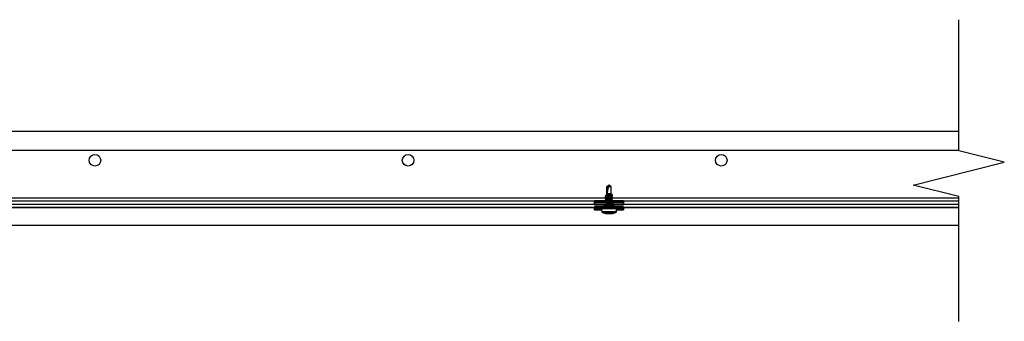
# Model space of a CAD drawing. Units: inches. Extents: x 166 to 2463, y 181 to 647.
# Drawn here: x 1247 to 1269, y 597 to 604 of the extents above; entities that cross this region are included whole.
import ezdxf

# ---------------------------------------------------------------- set-up
doc = ezdxf.new("R2010")
doc.units = ezdxf.units.IN
doc.header["$MEASUREMENT"] = 0
for name, color, linetype, lineweight in [('Z-DETL-GENF', 92, 'Continuous', 9), ('Z-DETL-MEDM', 33, 'Continuous', 30), ('Z-WALL', 3, 'Continuous', 30), ('Z_DIE', 4, 'Continuous', 35)]:
    doc.layers.add(name, color=color, linetype=linetype, lineweight=lineweight)
doc.layers.add('Z_PROFILE', color=4, linetype='Continuous')

# ---------------------------------------------------------------- blocks, each defined once
blk = doc.blocks.new('Break Line - Break Line-1528913-STARTER STRIP TRADITIONAL _1 7_8__ V-GROOVE 4_')
at = {"layer": 'Z-DETL-MEDM'}
for p, q in [((-0.5, 0), (-0.25, 1)), ((-0.25, 1), (0.25, -1)), ((-3.235, 0), (-0.5, 0)), ((0.25, -1), (0.5, 0)), ((0.5, 0), (3.373, 0))]:
    blk.add_line(p, q, dxfattribs=at)

msp = doc.modelspace()

# ---------------------------------------------------------------- linework, layer by layer
at = {"layer": 'Z-WALL'}
for p, q in [((1227.825, 601.219), (1267.709, 601.219)), ((1227.47, 600.813), (1267.709, 600.813)), ((1227.492, 599.719), (1267.709, 599.719)), ((1227.518, 599.781), (1267.709, 599.781))]:
    msp.add_line(p, q, dxfattribs=at)
for centre in [(1249.084, 600.594), (1255.837, 600.594), (1262.59, 600.594)]:
    msp.add_circle(centre, 0.125, dxfattribs=at)
at = {"layer": 'Z_DIE'}
for p, q in [((1259.857, 599.719), (1260.482, 599.719)), ((1259.857, 599.719), (1259.857, 599.63)), ((1259.857, 599.684), (1260.482, 599.684)), ((1259.857, 599.63), (1260.088, 599.63)), ((1260.066, 599.59), (1260.066, 599.63)), ((1260.088, 599.63), (1260.088, 599.637)), ((1260.124, 599.657), (1260.124, 599.663)), ((1260.124, 599.602), (1260.124, 599.607)), ((1260.216, 599.637), (1260.216, 599.631)), ((1260.218, 599.63), (1260.482, 599.63)), ((1260.252, 599.664), (1260.252, 599.657)), ((1260.252, 599.609), (1260.252, 599.602)), ((1260.274, 599.59), (1260.274, 599.63)), ((1260.482, 599.719), (1260.482, 599.63)), ((1267.709, 599.578), (1227.287, 599.578)), ((1259.857, 599.523), (1259.857, 599.59)), ((1259.857, 599.59), (1260.482, 599.59)), ((1259.857, 599.557), (1260.482, 599.557)), ((1259.857, 599.523), (1260.01, 599.523)), ((1260.17, 599.485), (1260.012, 599.485)), ((1260.025, 599.467), (1260.314, 599.467)), ((1260.327, 599.485), (1260.17, 599.485)), ((1260.329, 599.523), (1260.482, 599.523)), ((1260.482, 599.523), (1260.482, 599.59))]:
    msp.add_line(p, q, dxfattribs=at)
at = {"layer": 'Z_DIE', "linetype": 'Continuous', "lineweight": 25}
for points in [[(1226.969, 599.643), (1226.648, 599.643), (1226.648, 599.194), (1267.709, 599.194)], [(1267.709, 599.643), (1227.291, 599.643)]]:
    msp.add_lwpolyline(points, dxfattribs=at)
at = {"layer": 'Z_DIE', "flags": 128}
for points in [[(1260.092, 599.639), (1260.089, 599.638), (1260.088, 599.637), (1260.089, 599.635), (1260.094, 599.633), (1260.102, 599.631), (1260.112, 599.63), (1260.124, 599.628), (1260.138, 599.626), (1260.154, 599.624), (1260.17, 599.623), (1260.186, 599.621), (1260.201, 599.619), (1260.215, 599.617), (1260.228, 599.616), (1260.237, 599.614), (1260.244, 599.613), (1260.249, 599.611), (1260.251, 599.61), (1260.252, 599.609), (1260.252, 599.609)], [(1260.088, 599.63), (1260.089, 599.628), (1260.094, 599.626), (1260.102, 599.624), (1260.112, 599.623), (1260.124, 599.621), (1260.138, 599.619), (1260.154, 599.617), (1260.17, 599.616), (1260.184, 599.614), (1260.199, 599.613), (1260.212, 599.611), (1260.22, 599.61), (1260.228, 599.609), (1260.238, 599.607), (1260.245, 599.605), (1260.25, 599.604), (1260.252, 599.602), (1260.25, 599.6)], [(1260.126, 599.662), (1260.105, 599.674), (1260.089, 599.684)], [(1260.089, 599.684), (1260.089, 599.684), (1260.094, 599.682), (1260.102, 599.68), (1260.112, 599.678), (1260.124, 599.677), (1260.138, 599.675), (1260.154, 599.673), (1260.17, 599.671), (1260.184, 599.67), (1260.199, 599.668), (1260.212, 599.667), (1260.22, 599.665), (1260.228, 599.664), (1260.238, 599.663), (1260.245, 599.661), (1260.25, 599.659), (1260.252, 599.657), (1260.25, 599.656)], [(1260.126, 599.606), (1260.105, 599.619), (1260.089, 599.628)], [(1260.092, 599.639), (1260.11, 599.65), (1260.124, 599.659)], [(1260.122, 599.684), (1260.124, 599.684), (1260.138, 599.682), (1260.154, 599.68), (1260.17, 599.678), (1260.186, 599.677), (1260.201, 599.675), (1260.215, 599.673), (1260.228, 599.671), (1260.237, 599.67), (1260.244, 599.668), (1260.249, 599.667), (1260.251, 599.665), (1260.252, 599.664), (1260.252, 599.664)], [(1260.124, 599.657), (1260.125, 599.655), (1260.13, 599.653), (1260.137, 599.651), (1260.144, 599.649), (1260.152, 599.647), (1260.161, 599.645), (1260.17, 599.644), (1260.182, 599.641), (1260.193, 599.639), (1260.202, 599.637), (1260.209, 599.634), (1260.213, 599.632)], [(1260.126, 599.662), (1260.13, 599.66), (1260.137, 599.657), (1260.147, 599.655), (1260.158, 599.653), (1260.17, 599.651), (1260.182, 599.648), (1260.193, 599.646), (1260.202, 599.644), (1260.209, 599.641), (1260.214, 599.639), (1260.216, 599.637)], [(1260.126, 599.606), (1260.13, 599.604), (1260.137, 599.602), (1260.147, 599.6), (1260.158, 599.597), (1260.17, 599.595), (1260.182, 599.593), (1260.193, 599.59), (1260.193, 599.59)], [(1260.213, 599.632), (1260.232, 599.621), (1260.25, 599.61)], [(1260.25, 599.656), (1260.234, 599.646), (1260.216, 599.635)], [(1260.22, 599.684), (1260.232, 599.677), (1260.25, 599.666)], [(1260.102, 599.59), (1260.11, 599.595), (1260.124, 599.603)], [(1260.124, 599.602), (1260.125, 599.6), (1260.13, 599.597), (1260.137, 599.595), (1260.144, 599.593), (1260.152, 599.591), (1260.159, 599.59)], [(1260.25, 599.6), (1260.234, 599.591), (1260.233, 599.59)]]:
    msp.add_lwpolyline(points, dxfattribs=at)
at = {"layer": 'Z_PROFILE'}
for p, q in [((1260.17, 600.057), (1260.123, 600.024)), ((1260.217, 600.024), (1260.17, 600.057)), ((1260.123, 599.869), (1260.108, 599.854)), ((1260.108, 599.854), (1260.123, 599.846)), ((1260.109, 599.853), (1260.123, 599.844)), ((1260.125, 600.024), (1260.123, 600.024)), ((1260.123, 600.024), (1260.123, 599.869)), ((1260.2, 599.869), (1260.123, 599.869)), ((1260.123, 599.846), (1260.123, 599.839)), ((1260.125, 599.874), (1260.125, 600.024)), ((1260.217, 600.024), (1260.156, 600.024)), ((1260.2, 599.866), (1260.192, 599.866)), ((1260.2, 599.869), (1260.2, 599.866)), ((1260.217, 599.865), (1260.217, 600.024)), ((1260.218, 599.866), (1260.217, 599.867)), ((1260.249, 599.837), (1260.227, 599.86)), ((1260.088, 599.817), (1260.088, 599.81)), ((1260.088, 599.762), (1260.088, 599.755)), ((1260.123, 599.79), (1260.123, 599.783)), ((1260.123, 599.735), (1260.123, 599.728)), ((1260.217, 599.81), (1260.217, 599.817)), ((1260.217, 599.754), (1260.217, 599.761)), ((1260.252, 599.783), (1260.252, 599.789)), ((1260.252, 599.727), (1260.252, 599.734)), ((1260.009, 599.548), (1260.012, 599.485)), ((1260.017, 599.557), (1260.323, 599.557)), ((1260.119, 599.445), (1260.119, 599.447)), ((1260.22, 599.447), (1260.22, 599.445)), ((1260.327, 599.485), (1260.331, 599.548))]:
    msp.add_line(p, q, dxfattribs=at)
for centre, radius, start, end in [((1260.017, 599.549), 0.008, 90, 183), ((1260.032, 599.486), 0.02, 183, 250.2171), ((1260.17, 599.869), 0.427, 250.2171, 263.2203), ((1260.17, 599.873), 0.428, 264.6056, 275.3944), ((1260.17, 599.869), 0.427, 276.7797, 289.7829), ((1260.307, 599.486), 0.02, 289.7829, 357), ((1260.323, 599.549), 0.008, 357, 90)]:
    msp.add_arc(centre, radius, start, end, dxfattribs=at)
msp.add_ellipse((1260.17, 600.046), major_axis=(0.047, 0.196), ratio=0.040743, start_param=1.692637, end_param=2.648181, dxfattribs=at)
for points, knots in [([(1260.125, 600.024), (1260.132, 600.028), (1260.138, 600.033), (1260.149, 600.039), (1260.152, 600.041), (1260.159, 600.044), (1260.163, 600.046), (1260.167, 600.046)], [0, 0, 0, 0, 0.5, 0.5, 0.75, 0.75, 1, 1, 1, 1]), ([(1260.2, 599.835), (1260.197, 599.834), (1260.19, 599.833), (1260.18, 599.832), (1260.169, 599.831), (1260.157, 599.83), (1260.144, 599.828), (1260.132, 599.827), (1260.121, 599.826), (1260.111, 599.824), (1260.103, 599.823), (1260.096, 599.821), (1260.091, 599.82), (1260.089, 599.819), (1260.087, 599.818), (1260.088, 599.817), (1260.088, 599.817)], [0, 0, 0, 0, 0.066071, 0.131541, 0.195884, 0.275267, 0.356176, 0.437607, 0.518516, 0.597899, 0.677282, 0.758192, 0.839623, 0.920532, 0.999915, 1, 1, 1, 1]), ([(1260.245, 599.835), (1260.244, 599.834), (1260.241, 599.833), (1260.235, 599.832), (1260.227, 599.831), (1260.218, 599.83), (1260.207, 599.828), (1260.195, 599.827), (1260.183, 599.826), (1260.17, 599.824), (1260.157, 599.823), (1260.144, 599.821), (1260.132, 599.82), (1260.121, 599.819), (1260.111, 599.817), (1260.103, 599.816), (1260.096, 599.815), (1260.091, 599.813), (1260.088, 599.812), (1260.087, 599.81), (1260.088, 599.809), (1260.09, 599.808), (1260.091, 599.808)], [0, 0, 0, 0, 0.0428391, 0.0852886, 0.1270071, 0.1784774, 0.2309372, 0.2837355, 0.3361952, 0.3876656, 0.4391359, 0.4915956, 0.5443939, 0.5968537, 0.648324, 0.6997943, 0.7522541, 0.8050524, 0.8575121, 0.9089825, 0.9604528, 1, 1, 1, 1]), ([(1260.125, 599.84), (1260.12, 599.837), (1260.108, 599.83), (1260.096, 599.823), (1260.089, 599.819)], [0, 0, 0, 0, 0.438038, 1, 1, 1, 1]), ([(1260.109, 599.853), (1260.109, 599.853), (1260.108, 599.853), (1260.107, 599.854), (1260.107, 599.854), (1260.108, 599.854)], [0, 0, 0, 0, 0.149101, 0.70863, 1, 1, 1, 1]), ([(1260.108, 599.854), (1260.108, 599.854), (1260.108, 599.855), (1260.111, 599.855), (1260.113, 599.855), (1260.118, 599.856), (1260.121, 599.856), (1260.128, 599.857), (1260.132, 599.858), (1260.145, 599.86), (1260.155, 599.861), (1260.174, 599.864), (1260.183, 599.865), (1260.192, 599.866)], [0, 0, 0, 0, 0.125, 0.125, 0.25, 0.25, 0.375, 0.375, 0.5, 0.5, 0.75, 0.75, 1, 1, 1, 1]), ([(1260.2, 599.866), (1260.197, 599.865), (1260.193, 599.865), (1260.185, 599.863), (1260.18, 599.862), (1260.167, 599.859), (1260.158, 599.857), (1260.142, 599.853), (1260.135, 599.851), (1260.128, 599.848), (1260.126, 599.847), (1260.123, 599.846), (1260.123, 599.846), (1260.123, 599.846)], [0, 0, 0, 0, 0.125, 0.125, 0.25, 0.25, 0.5, 0.5, 0.75, 0.75, 0.875, 0.875, 1, 1, 1, 1]), ([(1260.217, 599.865), (1260.217, 599.865), (1260.216, 599.864), (1260.214, 599.862), (1260.209, 599.86), (1260.203, 599.858), (1260.196, 599.857), (1260.188, 599.855), (1260.179, 599.853), (1260.17, 599.851), (1260.16, 599.85), (1260.152, 599.848), (1260.143, 599.846), (1260.136, 599.844), (1260.13, 599.843), (1260.127, 599.841), (1260.125, 599.84), (1260.125, 599.84)], [0, 0, 0, 0, 0.068833, 0.139108, 0.209384, 0.278217, 0.347049, 0.417325, 0.4876, 0.556433, 0.625266, 0.695542, 0.765817, 0.83465, 0.903483, 0.973758, 1, 1, 1, 1]), ([(1260.218, 599.866), (1260.22, 599.865), (1260.223, 599.863), (1260.227, 599.86), (1260.229, 599.857), (1260.23, 599.854), (1260.23, 599.851), (1260.229, 599.848), (1260.225, 599.845), (1260.219, 599.842), (1260.213, 599.839), (1260.207, 599.837), (1260.202, 599.835), (1260.2, 599.835)], [0, 0, 0, 0, 0.075515, 0.156867, 0.240279, 0.330193, 0.422002, 0.526777, 0.634571, 0.739642, 0.846971, 0.923114, 1, 1, 1, 1]), ([(1260.2, 599.835), (1260.21, 599.835), (1260.22, 599.835), (1260.231, 599.835), (1260.234, 599.835), (1260.24, 599.835), (1260.243, 599.835), (1260.245, 599.835)], [0, 0, 0, 0, 0.5, 0.5, 0.75, 0.75, 1, 1, 1, 1]), ([(1260.215, 599.815), (1260.218, 599.817), (1260.225, 599.821), (1260.234, 599.827), (1260.242, 599.832), (1260.247, 599.835), (1260.249, 599.836)], [0, 0, 0, 0, 0.309411, 0.586955, 0.831699, 1, 1, 1, 1]), ([(1260.245, 599.835), (1260.246, 599.835), (1260.249, 599.836), (1260.25, 599.836), (1260.249, 599.837), (1260.249, 599.837)], [0, 0, 0, 0, 0.417069, 0.846233, 1, 1, 1, 1]), ([(1260.25, 599.791), (1260.25, 599.791), (1260.252, 599.791), (1260.252, 599.79), (1260.251, 599.788), (1260.248, 599.787), (1260.243, 599.785), (1260.236, 599.784), (1260.228, 599.783), (1260.22, 599.781), (1260.21, 599.78), (1260.201, 599.779), (1260.19, 599.778), (1260.18, 599.777), (1260.169, 599.776), (1260.157, 599.774), (1260.144, 599.773), (1260.132, 599.771), (1260.121, 599.77), (1260.111, 599.769), (1260.103, 599.767), (1260.096, 599.766), (1260.091, 599.764), (1260.089, 599.763), (1260.087, 599.762), (1260.088, 599.762), (1260.088, 599.762)], [0, 0, 0, 0, 0.016074, 0.062355, 0.108637, 0.155808, 0.203283, 0.250454, 0.296736, 0.336229, 0.376432, 0.416986, 0.455506, 0.493676, 0.531189, 0.57747, 0.624642, 0.672117, 0.719288, 0.76557, 0.811851, 0.859022, 0.906498, 0.953669, 0.99995, 1, 1, 1, 1]), ([(1260.252, 599.783), (1260.252, 599.782), (1260.251, 599.781), (1260.249, 599.78), (1260.245, 599.779), (1260.241, 599.778), (1260.235, 599.777), (1260.227, 599.776), (1260.218, 599.774), (1260.207, 599.773), (1260.195, 599.771), (1260.183, 599.77), (1260.17, 599.769), (1260.157, 599.767), (1260.144, 599.766), (1260.132, 599.764), (1260.121, 599.763), (1260.111, 599.762), (1260.103, 599.76), (1260.096, 599.759), (1260.091, 599.758), (1260.088, 599.756), (1260.087, 599.755), (1260.088, 599.754), (1260.09, 599.753), (1260.091, 599.752)], [0, 0, 0, 0, 0.037652, 0.077133, 0.116959, 0.154787, 0.192272, 0.229111, 0.274562, 0.320886, 0.367509, 0.413833, 0.459283, 0.504734, 0.551058, 0.597681, 0.644005, 0.689456, 0.734906, 0.78123, 0.827853, 0.874177, 0.919628, 0.965078, 1, 1, 1, 1]), ([(1260.125, 599.785), (1260.12, 599.781), (1260.108, 599.774), (1260.096, 599.767), (1260.089, 599.763)], [0, 0, 0, 0, 0.438038, 1, 1, 1, 1]), ([(1260.091, 599.808), (1260.097, 599.804), (1260.107, 599.798), (1260.118, 599.792), (1260.123, 599.789)], [0, 0, 0, 0, 0.545207, 1, 1, 1, 1]), ([(1260.091, 599.752), (1260.097, 599.749), (1260.107, 599.743), (1260.118, 599.736), (1260.123, 599.733)], [0, 0, 0, 0, 0.545207, 1, 1, 1, 1]), ([(1260.125, 599.729), (1260.12, 599.726), (1260.114, 599.722), (1260.108, 599.719), (1260.108, 599.719)], [0, 0, 0, 0, 0.438038, 0.4856564, 0.4856564, 0.4856564, 0.4856564]), ([(1260.123, 599.79), (1260.123, 599.791), (1260.123, 599.792), (1260.126, 599.794), (1260.13, 599.796), (1260.136, 599.797), (1260.143, 599.799), (1260.152, 599.801), (1260.16, 599.802), (1260.17, 599.804), (1260.179, 599.806), (1260.188, 599.808), (1260.196, 599.809), (1260.203, 599.811), (1260.209, 599.813), (1260.213, 599.814), (1260.214, 599.815), (1260.214, 599.815)], [0, 0, 0, 0, 0.068755, 0.138951, 0.209147, 0.277903, 0.346658, 0.416854, 0.48705, 0.555805, 0.62456, 0.694757, 0.764953, 0.833708, 0.902463, 0.972659, 1, 1, 1, 1]), ([(1260.123, 599.735), (1260.123, 599.735), (1260.123, 599.736), (1260.126, 599.738), (1260.13, 599.74), (1260.136, 599.742), (1260.143, 599.743), (1260.152, 599.745), (1260.16, 599.747), (1260.17, 599.749), (1260.179, 599.75), (1260.188, 599.752), (1260.196, 599.754), (1260.203, 599.756), (1260.209, 599.757), (1260.213, 599.759), (1260.214, 599.759), (1260.214, 599.76)], [0, 0, 0, 0, 0.068755, 0.138951, 0.209147, 0.277903, 0.346658, 0.416854, 0.48705, 0.555805, 0.62456, 0.694757, 0.764953, 0.833708, 0.902463, 0.972659, 1, 1, 1, 1]), ([(1260.217, 599.81), (1260.217, 599.809), (1260.216, 599.808), (1260.214, 599.806), (1260.209, 599.804), (1260.203, 599.803), (1260.196, 599.801), (1260.188, 599.799), (1260.179, 599.797), (1260.17, 599.796), (1260.16, 599.794), (1260.152, 599.792), (1260.143, 599.79), (1260.136, 599.789), (1260.13, 599.787), (1260.127, 599.786), (1260.125, 599.785), (1260.125, 599.785)], [0, 0, 0, 0, 0.068833, 0.139108, 0.209384, 0.278217, 0.347049, 0.417325, 0.4876, 0.556433, 0.625266, 0.695542, 0.765817, 0.83465, 0.903483, 0.973758, 1, 1, 1, 1]), ([(1260.217, 599.754), (1260.217, 599.753), (1260.216, 599.752), (1260.214, 599.751), (1260.209, 599.749), (1260.203, 599.747), (1260.196, 599.745), (1260.188, 599.744), (1260.179, 599.742), (1260.17, 599.74), (1260.16, 599.738), (1260.152, 599.737), (1260.143, 599.735), (1260.136, 599.733), (1260.13, 599.732), (1260.127, 599.73), (1260.125, 599.729), (1260.125, 599.729)], [0, 0, 0, 0, 0.0688329, 0.1391083, 0.2093837, 0.2782166, 0.3470495, 0.4173249, 0.4876004, 0.5564332, 0.6252661, 0.6955415, 0.765817, 0.8346498, 0.9034827, 0.9737581, 1, 1, 1, 1]), ([(1260.25, 599.736), (1260.25, 599.736), (1260.252, 599.735), (1260.252, 599.734), (1260.251, 599.733), (1260.248, 599.731), (1260.243, 599.73), (1260.236, 599.728), (1260.228, 599.727), (1260.22, 599.726), (1260.21, 599.725), (1260.201, 599.723), (1260.19, 599.722), (1260.18, 599.721), (1260.169, 599.72), (1260.161, 599.719), (1260.157, 599.719), (1260.157, 599.719)], [0, 0, 0, 0, 0.0160737, 0.0623551, 0.1086366, 0.1558077, 0.2032832, 0.2504544, 0.2967358, 0.3362287, 0.3764319, 0.4169859, 0.4555063, 0.4936763, 0.531189, 0.5774705, 0.579269, 0.579269, 0.579269, 0.579269]), ([(1260.215, 599.76), (1260.218, 599.762), (1260.225, 599.766), (1260.234, 599.772), (1260.243, 599.776), (1260.248, 599.78), (1260.25, 599.781)], [0, 0, 0, 0, 0.29671, 0.562862, 0.79756, 1, 1, 1, 1]), ([(1260.25, 599.791), (1260.243, 599.795), (1260.232, 599.802), (1260.221, 599.808), (1260.217, 599.811)], [0, 0, 0, 0, 0.60304, 1, 1, 1, 1]), ([(1260.25, 599.736), (1260.243, 599.74), (1260.232, 599.746), (1260.221, 599.753), (1260.217, 599.755)], [0, 0, 0, 0, 0.60304, 1, 1, 1, 1]), ([(1260.252, 599.727), (1260.252, 599.727), (1260.251, 599.726), (1260.249, 599.725), (1260.245, 599.723), (1260.241, 599.722), (1260.235, 599.721), (1260.227, 599.72), (1260.221, 599.719), (1260.218, 599.719), (1260.218, 599.719)], [0, 0, 0, 0, 0.0376516, 0.0771329, 0.1169587, 0.1547874, 0.1922721, 0.2291112, 0.2745617, 0.2763279, 0.2763279, 0.2763279, 0.2763279]), ([(1260.239, 599.719), (1260.24, 599.719), (1260.244, 599.722), (1260.248, 599.724), (1260.25, 599.725)], [0.6799186, 0.6799186, 0.6799186, 0.6799186, 0.7975597, 1, 1, 1, 1]), ([(1260.119, 599.447), (1260.12, 599.447), (1260.121, 599.447), (1260.124, 599.447), (1260.127, 599.447), (1260.129, 599.447)], [0, 0, 0, 0, 0.5, 0.5, 1, 1, 1, 1]), ([(1260.21, 599.447), (1260.213, 599.447), (1260.215, 599.447), (1260.219, 599.447), (1260.22, 599.447), (1260.22, 599.447)], [0, 0, 0, 0, 0.5, 0.5, 1, 1, 1, 1])]:
    msp.add_open_spline(points, degree=3, knots=knots, dxfattribs=at)
for points in [[(1260.156, 600.024), (1260.16, 600.031), (1260.163, 600.039), (1260.167, 600.046)], [(1260.192, 599.866), (1260.195, 599.867), (1260.198, 599.868), (1260.2, 599.869)]]:
    msp.add_open_spline(points, degree=3, dxfattribs=at)

# ---------------------------------------------------------------- block references
at = {"layer": 'Z-DETL-GENF', "xscale": 0.9844580952403803, "yscale": 0.9844580952403803, "zscale": 0.9844580952403803, "rotation": 89.99999999999999}
msp.add_blockref('Break Line - Break Line-1528913-STARTER STRIP TRADITIONAL _1 7_8__ V-GROOVE 4_', (1267.709, 600.305), dxfattribs=at)

doc.saveas('drawing.dxf')
